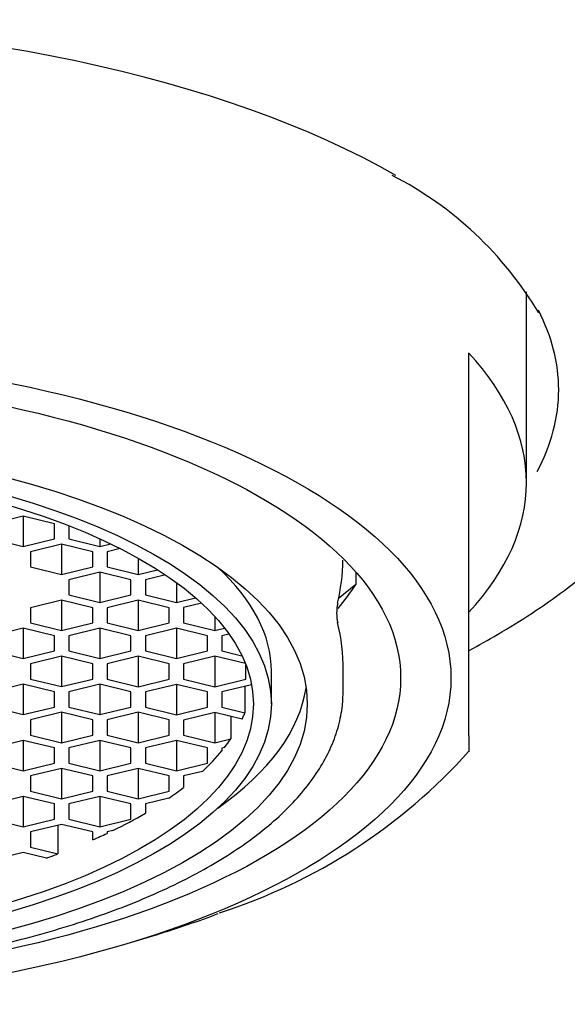
# Model space of a CAD drawing. Units: millimetres. Extents: x -18 to 526, y -18 to 747.
# Drawn here: x 160 to 167, y 652 to 665 of the extents above; entities that cross this region are included whole.
import ezdxf

# ---------------------------------------------------------------- set-up
doc = ezdxf.new("R2010")
doc.units = ezdxf.units.MM
for name, color, linetype in [('$DDT_AUDIT_GENERATED_(633)', 7, 'Continuous'), ('$DDT_AUDIT_GENERATED_(77)', 7, 'Continuous'), ('$DDT_AUDIT_GENERATED_(CC)', 7, 'Continuous'), ('Default', 7, 'Continuous')]:
    doc.layers.add(name, color=color, linetype=linetype)

# ---------------------------------------------------------------- blocks, each defined once
blk = doc.blocks.new('SE')
at = {"layer": '$DDT_AUDIT_GENERATED_(633)', "color": 7, "linetype": 'Continuous'}
for p, q in [((166.686, 659.053), (166.686, 661.709)), ((165.886, 659.212), (165.886, 660.858)), ((165.886, 657.715), (165.886, 659.212)), ((165.886, 655.529), (165.886, 657.715)), ((165.886, 655.529), (165.886, 655.305)), ((161.224, 652.665), (161.549, 652.765))]:
    blk.add_line(p, q, dxfattribs=at)
blk.add_arc((159.995, 660.599), 7.914, 287.7904, 318.1078, dxfattribs=at)
for major_axis in [(10.75, 0), (10.05, 0)]:
    blk.add_ellipse((154.886, 656.334), major_axis=major_axis, ratio=0.422618, dxfattribs=at)
for centre, major_axis, start_param, end_param in [((154.886, 659.053), (-11.8, 0), 2.77125, 3.511935), ((154.886, 656.622), (11.3, 0), -0.940187, -0.843774)]:
    blk.add_ellipse(centre, major_axis=major_axis, ratio=0.422618, start_param=start_param, end_param=end_param, dxfattribs=at)
at = {"layer": '$DDT_AUDIT_GENERATED_(77)', "color": 7, "linetype": 'Continuous'}
blk.add_arc((162.493, 658.806), 5.087, 30.864, 62.7945, dxfattribs=at)
for centre, major_axis, start_param, end_param in [((154.886, 660.255), (12.35, 0), 0.629304, 2.540386), ((154.886, 660.346), (12.25, 0), 0, 0.215448), ((154.886, 660.346), (12.25, 0), 6.061311, 6.283185)]:
    blk.add_ellipse(centre, major_axis=major_axis, ratio=0.422618, start_param=start_param, end_param=end_param, dxfattribs=at)
blk.add_open_spline([(165.889, 656.718), (166.024, 656.79), (166.326, 656.959), (166.773, 657.236), (167.223, 657.551), (167.638, 657.884), (168.015, 658.232), (168.352, 658.595), (168.628, 658.948), (168.862, 659.311), (169.041, 659.667), (169.182, 660.034), (169.283, 660.404), (169.348, 660.773), (169.365, 660.99), (169.373, 661.11)], degree=3, knots=[0.7818761, 0.7818761, 0.7818761, 0.7818761, 0.7959846, 0.8142257, 0.8326194, 0.8511155, 0.8696289, 0.8880314, 0.9061866, 0.9212954, 0.9373383, 0.952876, 0.9687887, 0.985333, 1, 1, 1, 1], dxfattribs=at)
at = {"layer": '$DDT_AUDIT_GENERATED_(CC)', "color": 7, "linetype": 'Continuous'}
for p, q in [((159.683, 658.587), (159.25, 658.482)), ((159.683, 658.587), (159.683, 658.165)), ((160.116, 658.482), (159.683, 658.587)), ((160.116, 658.27), (160.116, 658.482)), ((160.316, 658.455), (160.316, 658.27)), ((159.25, 658.27), (159.683, 658.165)), ((159.683, 658.165), (160.116, 658.27)), ((160.216, 658.197), (159.783, 658.091)), ((160.216, 658.197), (160.216, 657.774)), ((160.649, 658.091), (160.216, 658.197)), ((160.316, 658.27), (160.749, 658.165)), ((160.749, 658.272), (160.749, 658.165)), ((160.749, 658.165), (160.9, 658.201)), ((159.783, 658.091), (159.783, 657.88)), ((160.649, 657.88), (160.649, 658.091)), ((161.032, 658.136), (160.849, 658.091)), ((160.849, 658.091), (160.849, 657.88)), ((161.282, 658.003), (161.282, 657.774)), ((159.783, 657.88), (160.216, 657.774)), ((160.216, 657.774), (160.649, 657.88)), ((160.749, 657.807), (160.316, 657.701)), ((160.749, 657.807), (160.749, 657.384)), ((161.182, 657.701), (160.749, 657.807)), ((160.849, 657.88), (161.282, 657.774)), ((161.282, 657.774), (161.553, 657.841)), ((164.31, 657.81), (164.31, 657.634)), ((160.316, 657.701), (160.316, 657.49)), ((161.182, 657.49), (161.182, 657.701)), ((161.662, 657.769), (161.382, 657.701)), ((161.382, 657.701), (161.382, 657.49)), ((161.815, 657.662), (161.815, 657.384)), ((164.31, 657.634), (164.068, 657.435)), ((160.216, 657.417), (159.783, 657.311)), ((160.216, 657.417), (160.216, 656.994)), ((160.649, 657.311), (160.216, 657.417)), ((160.316, 657.49), (160.749, 657.384)), ((160.749, 657.384), (161.182, 657.49)), ((161.282, 657.417), (160.849, 657.311)), ((161.282, 657.417), (161.282, 656.994)), ((161.715, 657.311), (161.282, 657.417)), ((161.382, 657.49), (161.815, 657.384)), ((161.815, 657.384), (162.082, 657.449)), ((162.166, 657.374), (161.915, 657.313)), ((159.783, 657.311), (159.783, 657.1)), ((160.649, 657.1), (160.649, 657.311)), ((160.849, 657.311), (160.849, 657.1)), ((161.715, 657.1), (161.715, 657.311)), ((161.915, 657.313), (161.915, 657.101)), ((159.783, 657.1), (160.216, 656.994)), ((160.216, 656.994), (160.649, 657.1)), ((160.849, 657.1), (161.282, 656.994)), ((161.282, 656.994), (161.715, 657.1)), ((161.915, 657.101), (162.348, 656.996)), ((162.348, 657.191), (162.348, 656.996)), ((159.683, 657.027), (159.25, 656.921)), ((159.683, 657.027), (159.683, 656.604)), ((160.116, 656.921), (159.683, 657.027)), ((160.749, 657.027), (160.316, 656.921)), ((160.749, 657.027), (160.749, 656.604)), ((161.182, 656.921), (160.749, 657.027)), ((161.815, 657.028), (161.382, 656.922)), ((161.815, 657.028), (161.815, 656.605)), ((162.248, 656.922), (161.815, 657.028)), ((162.348, 656.996), (162.485, 657.029)), ((160.116, 656.71), (160.116, 656.921)), ((160.316, 656.921), (160.316, 656.71)), ((161.182, 656.71), (161.182, 656.921)), ((161.382, 656.922), (161.382, 656.711)), ((162.248, 656.711), (162.248, 656.922)), ((162.546, 656.946), (162.448, 656.922)), ((162.448, 656.922), (162.448, 656.711)), ((159.25, 656.71), (159.683, 656.604)), ((159.683, 656.604), (160.116, 656.71)), ((160.316, 656.71), (160.749, 656.604)), ((160.749, 656.604), (161.182, 656.71)), ((161.382, 656.711), (161.815, 656.605)), ((161.815, 656.605), (162.248, 656.711)), ((162.448, 656.711), (162.727, 656.643)), ((160.216, 656.636), (159.783, 656.531)), ((160.216, 656.636), (160.216, 656.214)), ((160.649, 656.531), (160.216, 656.636)), ((161.282, 656.638), (160.849, 656.532)), ((161.282, 656.638), (161.282, 656.212)), ((161.715, 656.532), (161.282, 656.638)), ((162.348, 656.638), (161.915, 656.532)), ((162.348, 656.638), (162.348, 656.212)), ((162.775, 656.534), (162.348, 656.638)), ((159.783, 656.531), (159.783, 656.319)), ((160.649, 656.319), (160.649, 656.531)), ((160.849, 656.532), (160.849, 656.318)), ((161.715, 656.318), (161.715, 656.532)), ((161.915, 656.532), (161.915, 656.318)), ((162.781, 656.318), (162.781, 656.517)), ((163.136, 655.972), (163.136, 656.425)), ((164.136, 656.153), (164.136, 656.444)), ((159.783, 656.319), (160.216, 656.214)), ((160.216, 656.214), (160.649, 656.319)), ((160.849, 656.318), (161.282, 656.212)), ((161.282, 656.212), (161.715, 656.318)), ((161.915, 656.318), (162.348, 656.212)), ((162.348, 656.212), (162.781, 656.318)), ((159.683, 656.246), (159.25, 656.141)), ((159.683, 656.246), (159.683, 655.824)), ((160.116, 656.141), (159.683, 656.246)), ((160.116, 655.929), (160.116, 656.141)), ((160.749, 656.246), (160.316, 656.141)), ((160.316, 656.141), (160.316, 655.929)), ((160.749, 656.246), (160.749, 655.824)), ((161.182, 656.141), (160.749, 656.246)), ((161.182, 655.929), (161.182, 656.141)), ((161.815, 656.245), (161.382, 656.139)), ((161.382, 656.139), (161.382, 655.928)), ((161.815, 656.245), (161.815, 655.822)), ((162.248, 656.139), (161.815, 656.245)), ((162.248, 655.928), (162.248, 656.139)), ((162.861, 656.24), (162.448, 656.139)), ((162.448, 656.139), (162.448, 655.928)), ((162.769, 656.217), (162.769, 655.849)), ((159.25, 655.929), (159.683, 655.824)), ((159.683, 655.824), (160.116, 655.929)), ((160.216, 655.856), (159.783, 655.75)), ((160.216, 655.856), (160.216, 655.433)), ((160.649, 655.75), (160.216, 655.856)), ((160.316, 655.929), (160.749, 655.824)), ((160.749, 655.824), (161.182, 655.929)), ((161.282, 655.856), (160.849, 655.75)), ((161.282, 655.856), (161.282, 655.433)), ((161.715, 655.75), (161.282, 655.856)), ((161.382, 655.928), (161.815, 655.822)), ((161.815, 655.822), (162.248, 655.928)), ((162.448, 655.928), (162.769, 655.849)), ((159.783, 655.75), (159.783, 655.539)), ((160.649, 655.539), (160.649, 655.75)), ((160.849, 655.75), (160.849, 655.539)), ((161.715, 655.539), (161.715, 655.75)), ((162.348, 655.855), (161.915, 655.749)), ((161.915, 655.749), (161.915, 655.538)), ((162.348, 655.855), (162.348, 655.432)), ((162.73, 655.761), (162.348, 655.855)), ((162.571, 655.8), (162.571, 655.487)), ((159.683, 655.466), (159.25, 655.36)), ((159.683, 655.466), (159.683, 655.043)), ((160.116, 655.36), (159.683, 655.466)), ((159.783, 655.539), (160.216, 655.433)), ((160.216, 655.433), (160.649, 655.539)), ((160.749, 655.466), (160.316, 655.36)), ((160.749, 655.466), (160.749, 655.043)), ((161.182, 655.36), (160.749, 655.466)), ((160.849, 655.539), (161.282, 655.433)), ((161.282, 655.433), (161.715, 655.539)), ((161.815, 655.466), (161.382, 655.36)), ((161.815, 655.466), (161.815, 655.043)), ((162.248, 655.36), (161.815, 655.466)), ((161.915, 655.538), (162.348, 655.432)), ((162.348, 655.432), (162.571, 655.487)), ((160.116, 655.149), (160.116, 655.36)), ((160.316, 655.36), (160.316, 655.149)), ((161.182, 655.149), (161.182, 655.36)), ((161.382, 655.36), (161.382, 655.149)), ((162.248, 655.149), (162.248, 655.36)), ((162.485, 655.368), (162.448, 655.359)), ((162.448, 655.359), (162.448, 655.322)), ((159.25, 655.149), (159.683, 655.043)), ((159.683, 655.043), (160.116, 655.149)), ((160.216, 655.076), (159.783, 654.97)), ((160.216, 655.076), (160.216, 654.653)), ((160.649, 654.97), (160.216, 655.076)), ((160.316, 655.149), (160.749, 655.043)), ((160.749, 655.043), (161.182, 655.149)), ((161.282, 655.076), (160.849, 654.97)), ((161.282, 655.076), (161.282, 654.653)), ((161.715, 654.97), (161.282, 655.076)), ((161.382, 655.149), (161.815, 655.043)), ((161.815, 655.043), (162.248, 655.149)), ((162.177, 655.034), (161.915, 654.97)), ((159.783, 654.97), (159.783, 654.759)), ((160.649, 654.759), (160.649, 654.97)), ((160.849, 654.97), (160.849, 654.759)), ((161.715, 654.759), (161.715, 654.97)), ((161.915, 654.97), (161.915, 654.811)), ((159.783, 654.759), (160.216, 654.653)), ((160.216, 654.653), (160.649, 654.759)), ((160.849, 654.759), (161.282, 654.653)), ((161.282, 654.653), (161.715, 654.759)), ((159.683, 654.686), (159.25, 654.58)), ((159.683, 654.686), (159.683, 654.263)), ((160.116, 654.58), (159.683, 654.686)), ((160.749, 654.686), (160.316, 654.58)), ((160.749, 654.686), (160.749, 654.263)), ((161.182, 654.58), (160.749, 654.686)), ((161.708, 654.66), (161.382, 654.58)), ((160.116, 654.369), (160.116, 654.58)), ((160.316, 654.58), (160.316, 654.369)), ((161.182, 654.369), (161.182, 654.58)), ((161.382, 654.58), (161.382, 654.452)), ((159.25, 654.369), (159.683, 654.263)), ((159.683, 654.263), (160.116, 654.369)), ((160.316, 654.369), (160.749, 654.263)), ((160.749, 654.263), (161.182, 654.369)), ((160.216, 654.295), (159.783, 654.19)), ((160.166, 654.283), (160.166, 653.885)), ((160.649, 654.19), (160.216, 654.295)), ((159.783, 654.19), (159.783, 653.978)), ((160.649, 654.08), (160.649, 654.19)), ((160.928, 654.209), (160.849, 654.19)), ((160.849, 654.19), (160.849, 654.171)), ((159.783, 653.978), (160.166, 653.885)), ((159.683, 653.905), (159.25, 653.8)), ((160.005, 653.827), (159.683, 653.905))]:
    blk.add_line(p, q, dxfattribs=at)
for centre, radius, start, end in [((161.174, 658.04), 2.96, 346.9903, 358.7406), ((164.65, 657.237), 0.605, 167.0275, 193.0492), ((161.72, 656.495), 2.414, 358.7793, 14.6393)]:
    blk.add_arc(centre, radius, start, end, dxfattribs=at)
for major_axis in [(8.75, 0), (8.25, 0), (-8, 0)]:
    blk.add_ellipse((154.886, 655.972), major_axis=major_axis, ratio=0.422618, dxfattribs=at)
for centre, major_axis, start_param, end_param in [((154.886, 656.425), (8.25, 0), 0, 0.428441), ((154.886, 658.691), (9.75, 0), -0.343694, -0.259306), ((154.886, 656.425), (8.75, 0), 5.743045, 6.221875), ((154.886, 656.425), (8, 0), -0.197596, -0.171084), ((154.886, 656.425), (8, 0), -0.318085, -0.281308), ((154.886, 656.425), (8, 0), -0.424005, -0.332368), ((154.886, 656.425), (8, 0), -0.549419, -0.497778), ((154.886, 656.425), (8, 0), -0.714829, -0.623193), ((154.886, 656.425), (8, 0), -0.766428, -0.729673), ((154.886, 656.425), (8, 0), -0.876512, -0.849996)]:
    blk.add_ellipse(centre, major_axis=major_axis, ratio=0.422618, start_param=start_param, end_param=end_param, dxfattribs=at)
blk.add_open_spline([(145.707, 655.657), (145.71, 655.642), (145.731, 655.542), (145.816, 655.339), (145.959, 655.07), (146.149, 654.803), (146.38, 654.543), (146.652, 654.291), (146.964, 654.049), (147.314, 653.816), (147.699, 653.596), (148.118, 653.388), (148.568, 653.194), (149.048, 653.014), (149.555, 652.85), (150.086, 652.7), (150.64, 652.567), (151.213, 652.451), (151.803, 652.352), (152.408, 652.27), (153.024, 652.206), (153.648, 652.161), (154.279, 652.134), (154.912, 652.125), (155.545, 652.135), (156.175, 652.164), (156.798, 652.211), (157.413, 652.276), (158.017, 652.359), (158.605, 652.46), (159.177, 652.577), (159.728, 652.711), (160.257, 652.862), (160.761, 653.028), (161.238, 653.208), (161.686, 653.403), (162.102, 653.612), (162.485, 653.833), (162.832, 654.066), (163.143, 654.311), (163.414, 654.566), (163.645, 654.831), (163.833, 655.103), (163.978, 655.382), (164.077, 655.662), (164.128, 655.926), (164.134, 656.078), (164.136, 656.153)], degree=3, knots=[0, 0, 0, 0, 0.003121, 0.02506, 0.047224, 0.069658, 0.092336, 0.115192, 0.138152, 0.161158, 0.184169, 0.207161, 0.230129, 0.25307, 0.275987, 0.298881, 0.321755, 0.344612, 0.367456, 0.390289, 0.413113, 0.435931, 0.458744, 0.481555, 0.504365, 0.527176, 0.54999, 0.572807, 0.595632, 0.618465, 0.641308, 0.664166, 0.68704, 0.709933, 0.732849, 0.755792, 0.778764, 0.801767, 0.824799, 0.847854, 0.870908, 0.893916, 0.916816, 0.939526, 0.961975, 0.984138, 1, 1, 1, 1], dxfattribs=at)

msp = doc.modelspace()

# ---------------------------------------------------------------- block references
at = {"layer": 'Default'}
msp.add_blockref('SE', (0, 0), dxfattribs=at)

doc.saveas('drawing.dxf')
